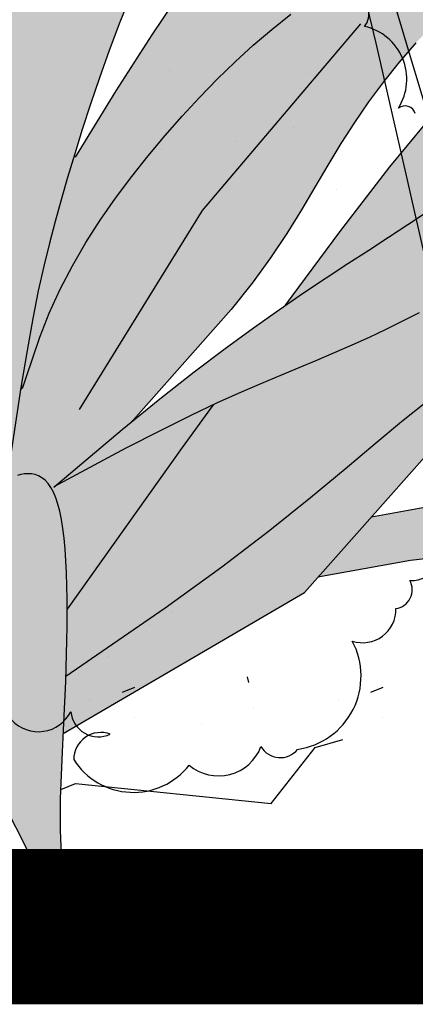
# Model space of a CAD drawing. Extents: x -88 to 110, y -68 to 34.
# Drawn here: x 28 to 28, y -31 to -31 of the extents above; entities that cross this region are included whole.
import ezdxf

# ---------------------------------------------------------------- set-up
doc = ezdxf.new("R2010")
doc.units = 0
doc.header["$MEASUREMENT"] = 0
doc.layers.get('0').update_dxf_attribs({"linetype": 'CONTINUOUS'})
doc.layers.add('HATCH', color=7, linetype='CONTINUOUS')

# ---------------------------------------------------------------- blocks, each defined once
blk = doc.blocks.new('Arbol alzado 023')
at = {"color": 78}
for points in [[(-0.1035298820740778, 0.342126741379392), (-0.08195371411513008, 0.3771638967573274), (-0.06292420926689246, 0.4068914215892683), (-0.04620471401743842, 0.4319895063035624), (-0.0315574443444504, 0.4531387181653805), (-0.01874650040962322, 0.4710200012766741), (-0.0075348518642393, 0.486313169228989), (0.00231490847723137, 0.4996995429611069), (0.01103943412668329, 0.5118589360645593), (0.01885314522472115, 0.5233705467046654), (0.02588190526332212, 0.5344065893001293), (0.03222859068956296, 0.5450382860065979), (0.03799607795048843, 0.5553361053061359), (0.04328837400357344, 0.5653705156807867), (0.04820797845907521, 0.5752127392862043), (0.05285814460084737, 0.5849328677676375), (0.05734250254955953, 0.5946025001175492), (0.06172963660324982, 0.6042171142943111), (0.06595322348469423, 0.6134748640191852), (0.06991227093084262, 0.6219977819793563), (0.07350540984184661, 0.6294094082092165), (0.07663202479147202, 0.6353321522327384)], [(-0.07398210839689412, 0.4289427807560564), (-0.08007442898150074, 0.4135542730927249), (-0.08568628264302802, 0.3986402029636373), (-0.0908519615305039, 0.3842081071048291), (-0.09560575779294211, 0.370265145415555), (-0.0999815867425653, 0.3568181009582538), (-0.1040133636915748, 0.343874887305784), (-0.1077350039522074, 0.3314426643573789), (-0.1111807996734662, 0.3195285920123005), (-0.1143903187196216, 0.3080490125003941), (-0.1174280001838675, 0.2965596352316275), (-0.1203628052010579, 0.2845242214361683), (-0.1232644485796364, 0.2714069091809783), (-0.1262033988016569, 0.2566718365330338), (-0.1292486170019487, 0.2397838952329074), (-0.1324698179889765, 0.220207223347554), (-0.1399515358640784, 0.1710036420565153)], [(-0.1321623191582084, 0.2220752033771198), (-0.1323315188824914, 0.2192673923623438), (-0.1314470829072292, 0.2202317177397184), (-0.1294445721392066, 0.2259912914277926), (-0.1263970929180935, 0.2352987836105846), (-0.1223766210731547, 0.2469061107985091), (-0.1174566397808512, 0.2595659431755628), (-0.1117125164016706, 0.2722344427990784), (-0.1052335612577906, 0.2846851307507983), (-0.09811172252898359, 0.2968957736593829), (-0.09043970206866092, 0.3088437613166839), (-0.0823090712198038, 0.3205072371881634), (-0.07381215499900051, 0.3318635910656731), (-0.06504165525964467, 0.3428902127410787), (-0.05608952018152635, 0.3535652456798282), (-0.04702847926751019, 0.3638702248786068), (-0.03785476414957145, 0.3738013819693968), (-0.02854463410915997, 0.3833587169521913), (-0.01907472526452736, 0.3925437371742042), (-0.009421296897119902, 0.4013556889618251), (0.0004386380380125843, 0.4097957028254591), (0.01052882025942026, 0.4178634019283187)], [(0.07671530572480378, 0.4026542685829391), (0.06788375842345573, 0.3924148589877738), (0.05954549049646829, 0.3819900456858285), (0.05165113632272167, 0.3713572184689475), (0.0441517071179014, 0.3604933902921879), (0.03699783726090189, 0.3493755741105993), (0.03010134693994004, 0.3379781450216264), (0.02321465437584536, 0.3262641730186253), (0.01605211727238398, 0.3141933365637364), (0.008327716496523863, 0.3017264446295123), (-0.0002456975951687923, 0.288823552514895), (-0.009953390462126066, 0.2754450923556355), (-0.02108175807417823, 0.2615507426138741), (-0.0743532926472632, 0.2015816875514993)], [(-0.1014003773036443, 0.2086383335134805), (-0.03631726999572749, 0.313824036497369), (0.04756057283252701, 0.412633660784433)], [(0.007638105148114249, 0.263749962192751), (0.03643446624128543, 0.3026512021426377), (0.06285298711124199, 0.336947119530226), (0.08159421180564053, 0.3596711323893196)], [(-0.1149698937217281, 0.167421808249582), (-0.0788470715160372, 0.1979124276064077), (-0.05887359047774865, 0.2142211707412294), (-0.04078693130914601, 0.2284686165668539), (-0.02436136876557526, 0.2409253339074091), (-0.009371931276000112, 0.251861891587037), (0.00440635273061929, 0.2615499889402706), (0.01719920849892986, 0.270259817954436), (0.02923085392636793, 0.2782623242904769), (0.04069875149739133, 0.2857956688075127), (0.05168467479813543, 0.2929657426470165), (0.06224251149133408, 0.2998441448014582), (0.07242539556613536, 0.3065043584473024), (0.08228759152208198, 0.3130187362506156), (0.09188223334831136, 0.3194592540406553), (0.1012628318707769, 0.3258993949938862), (0.1104832747522124, 0.33241113493958), (0.1195902897561254, 0.3390528835821094), (0.12860083453862, 0.3458231335742603), (0.1375265910405687, 0.3527068114439338), (0.1463773570188351, 0.3596884668822362), (0.155164437577497, 0.3667522727434651), (0.162990961126809, 0.373142671238778)], [(0.0783466322424502, 0.2597475785143253), (0.06966468915166146, 0.2552749025064891), (0.06082937348228512, 0.2509435402995557), (0.05184859880718307, 0.2467308816853837), (0.04273065553600119, 0.2426150701294354), (0.03348383407839961, 0.2385742490971587), (0.02411604800721534, 0.2345861852172213), (0.01463558773211204, 0.2306290219550853), (0.004984797222320481, 0.2266402044015443), (-0.00516040317223343, 0.2223940073119586), (-0.01618890903164782, 0.2176255144142267), (-0.02849074644641547, 0.2120686789258492), (-0.04245518783342916, 0.2054578309011212), (-0.05847150560957814, 0.1975269235575361), (-0.07693010270216405, 0.1880110406230138), (-0.1150426232245927, 0.1676614764559154)], [(-0.1086831253470777, 0.0673207642406517), (-0.05604731445965783, 0.1035939443305018), (-0.02604356825154497, 0.125360038037865), (-0.0006229112343838494, 0.1447577124420683), (0.02090502161385643, 0.161965211350644), (0.03923172582559786, 0.1771604017343371), (0.05504718958606603, 0.1905215274006871), (0.0690429084276758, 0.2022264553204316), (0.0819096242092563, 0.2124530524643085)], [(-0.1101497741820658, 0.03699030052485242), (0.01764538327298482, 0.1117309814049996), (0.1353748528987886, 0.2443496499309425)], [(-0.1077617593651752, 0.1029167685965611), (-0.04698514303522927, 0.1883769491581511), (-0.03058708957824052, 0.2110760907882927)], [(-0.1412391872179271, -0.0008260262708823518), (-0.129285547008589, -0.02424643354084211), (-0.1203006271286604, -0.04156622981653513), (-0.1140733989687881, -0.05277900887233145), (-0.1101622097965453, -0.0587270009616141), (-0.1081265373899107, -0.06025205950097856), (-0.107524729016454, -0.05819603790701322), (-0.1079158856173628, -0.05340041275950469), (-0.1088587312970013, -0.04670741431185021), (-0.1099127438333447, -0.03895889598063818), (-0.1107161598960964, -0.03086519513841424), (-0.1112305421313806, -0.02261284600237801), (-0.1114958352402837, -0.0142576204192828), (-0.111553491271053, -0.005854913399080175), (-0.111443831761548, 0.002540256885072978), (-0.1112083087600411, 0.010872495423218), (-0.1108872438043882, 0.01908565353180691), (-0.1105217121060491, 0.02712508987448459), (-0.1101471363244499, 0.03495010607658955), (-0.1097774594212844, 0.04258255867265959), (-0.1094205949694, 0.05005787032212439), (-0.1090855870520535, 0.05741297103161358), (-0.1087803492420996, 0.06468441397096925), (-0.1085135487859894, 0.07190799863642283), (-0.1082934760933796, 0.07912027819780221), (-0.1081287984107249, 0.08635818266174411), (-0.1080270524740783, 0.09363942335796693), (-0.1079957750194751, 0.1009119968077279), (-0.1080413722725666, 0.1081050576921889), (-0.1081706272957916, 0.1151481375292782), (-0.1083903231515961, 0.1219707678369666), (-0.1087072429024296, 0.1285024801331893), (-0.1091274159371203, 0.1346724290990942), (-0.1096583789917176, 0.1404101462526306), (-0.110305407781464, 0.1456594829102436), (-0.111070009653556, 0.1504193085615135), (-0.1119518077712058, 0.1547024356577431), (-0.112951555808003, 0.1585224303238029), (-0.1140696306007634, 0.1618917281741723), (-0.1153052784758728, 0.1648235184969415), (-0.1166596299437437, 0.1673313674170025), (-0.1181326850043796, 0.1694273337120258), (-0.1197210521265504, 0.1711276213645085), (-0.1214077736541483, 0.1724559710930116), (-0.1231725003998498, 0.1734387614737081), (-0.124994883176317, 0.1741023710827569), (-0.1268538191226227, 0.1744735553331331), (-0.1287297127250291, 0.1745783159642009), (-0.1306018379594178, 0.1744434083889423), (-0.1324494688016493, 0.1740948343467075), (-0.134254517085207, 0.1735593492504783)], [(0.05324553283372424, 0.1518335770809749), (0.09009263537365086, 0.1583675503980082)], [(0.09400043301467065, 0.1309918640499284), (0.07375939784667551, 0.1286196763787366), (0.02482713905336809, 0.1198212907160006)]]:
    blk.add_lwpolyline(points, dxfattribs=at)
at = {"color": 32}
blk.add_lwpolyline([(-0.1113055326550665, 0.00743536694841751), (-0.1035965821881071, 0.01057818588053649), (3.552713678800501e-15, 1.06581410364015e-14), (0.02325648326091567, 0.02961861899605012), (0.0380559950020718, 0.03384974261354401)], dxfattribs=at)

msp = doc.modelspace()

# ---------------------------------------------------------------- hatches: boundary and pattern name
at = {"layer": 'HATCH', "linetype": 'Continuous'}
h = msp.add_hatch(color=94, dxfattribs=at)
h.paths.add_polyline_path([(28.08615146772148, -31.26436416074075), (28.0859460900849, -31.26149827168587), (28.08573440900476, -31.25863169498366), (28.08552868754371, -31.25574758324542), (28.08534141797939, -31.25282897448478), (28.0851833734698, -31.2498542077762), (28.08505776304013, -31.24678145117918), (28.08496642041904, -31.24356371539142), (28.0849108355121, -31.24015424032536), (28.0848927274394, -31.2365062658941), (28.08491358610512, -31.23257291740237), (28.08497524523976, -31.22830732015581), (28.08507919474663, -31.22366282867478), (28.085220162656, -31.21864505875505), (28.08536502723904, -31.21347027579822), (28.0854735610685, -31.20840700647972), (28.0855056513244, -31.20372412130013), (28.08542118518675, -31.19969026154326), (28.08518004983647, -31.19657418310107), (28.08474213245312, -31.19464452725737), (28.08406732021761, -31.19417016451275), (28.08313051396611, -31.19533125873085), (28.08196712758694, -31.19795360566645), (28.08062781784086, -31.20177486747884), (28.07916301227372, -31.20653247711102), (28.07762336764584, -31.21196386750621), (28.07605931150168, -31.21780647160717), (28.07452150060247, -31.22379772235713), (28.07306024788498, -31.22967516730723), (28.07171727068111, -31.23523400186054), (28.07049772635422, -31.24050104430371), (28.06939783283836, -31.24556064616372), (28.06841369345896, -31.25049761740429), (28.06754164075913, -31.25539619494561), (28.06677777806429, -31.26034107414166), (28.06611820869988, -31.26541672113007), (28.06555937981715, -31.27070771665644), (28.06510759485967, -31.27629428635959), (28.06481110381831, -31.28223969388677), (28.06472835680164, -31.28860273317145), (28.06491757470233, -31.29544254197021), (28.06543743684527, -31.302818028824), (28.06634627873221, -31.31078798766584), (28.06770255046989, -31.31941167086024), (28.07084732138104, -31.33517815153795), (28.07221111679586, -31.33405468377891), (28.07472286695723, -31.33233544832655), (28.07686271397618, -31.33121630065711), (28.07867627185827, -31.33060314755603), (28.08020926921948, -31.33040212502505), (28.08150743467262, -31.33051936906686), (28.08261649683367, -31.33086090107458), (28.08358206970773, -31.33133285705021), (28.08444346385816, -31.33185352145001), (28.08521431764551, -31.33239126245002), (28.08590173676679, -31.33292625285657), (28.08651317074667, -31.3334391239086), (28.08705572528537, -31.33391027762759), (28.08753662068987, -31.33432011603731), (28.08796307726674, -31.33464915576673), (28.08834242993338, -31.33487779883894), (28.0886821282122, -31.33499217767912), (28.0889915699638, -31.33500065867538), (28.08928049687414, -31.33491756783446), (28.08955876523463, -31.33475688733956), (28.08983588751447, -31.33453271398134), (28.09012183461503, -31.3342592591593), (28.09068274560808, -31.33369074545653), (28.09132872106123, -31.33309861803509), (28.09221757986118, -31.33242951658458), (28.09450731188848, -31.31737107441854), (28.09548698155344, -31.3114171858951), (28.09641312925645, -31.30628102585246), (28.09730695748679, -31.30179962163579), (28.09818943952062, -31.29781022980496), (28.09908200706307, -31.29414987770355), (28.10000586260479, -31.29065559267514), (28.1009819794201, -31.28716428745697), (28.10202995548592, -31.2835408391506), (28.10316182464997, -31.27975980476544), (28.10438801624444, -31.27582336185669), (28.10571884499335, -31.27173368797589), (28.10716462562389, -31.26749318989364), (28.1087356728592, -31.26310393055468), (28.11044241603371, -31.25856808751082), (28.11229528447915, -31.25388795292492), (28.114298174871, -31.24907189318419), (28.11643022854172, -31.24415211315222), (28.11866439799108, -31.23916735035227), (28.12097352110844, -31.23415599848358), (28.12333043578586, -31.22915656585287), (28.1257079799136, -31.22420756076594), (28.1280788767733, -31.21934749153224), (28.13041630808105, -31.21461486645644), (28.13268417229914, -31.2100595400429), (28.13481198547173, -31.20577686619635), (28.13672066804087, -31.20187377423139), (28.13833091123182, -31.19845673503364), (28.13956363548526, -31.19563267791882), (28.14033953202646, -31.19350830298749), (28.14057940668793, -31.1921904249486), (28.14020417991172, -31.1917857439018), (28.13916159042377, -31.19236566066656), (28.13750779617179, -31.1938607227607), (28.13532611721233, -31.19616606381278), (28.13269952977838, -31.19917681745114), (28.12971135392739, -31.20278823191251), (28.1264447951073, -31.20689544082524), (28.12298305876742, -31.21139357781835), (28.11940923574842, -31.21617789112765), (28.11577787948521, -31.22118087660846), (28.11202836231654, -31.22648424980452), (28.10807140456585, -31.23220731770216), (28.10381761194797, -31.2384693872902), (28.09917781939724, -31.24538953633618), (28.09406263262939, -31.25308695722033), (28.08838277196877, -31.26168095692714), (28.08619288823705, -31.26500354704599)])
h.paths.add_polyline_path([(28.10237973927427, -31.23298585022867), (28.10237836397731, -31.22884987469406), (28.10234237704775, -31.22447883803643), (28.10227418525459, -31.21988305497866), (28.10217642458268, -31.21507272564049), (28.10205161640918, -31.21005827935341), (28.10190228211171, -31.20484991623693), (28.1017305992434, -31.19948935362158), (28.10153691162826, -31.19414426309203), (28.10132133387445, -31.1890136042361), (28.10108375137382, -31.18429656585608), (28.10082416412637, -31.18019210753659), (28.10054268674024, -31.17689941807993), (28.10023931921545, -31.17461757167934), (28.09991394694292, -31.17354552792103), (28.09956599688461, -31.17381680519015), (28.0991921454049, -31.17530246942369), (28.09878861043875, -31.17780768692587), (28.09835149531203, -31.18113796782513), (28.09787678874294, -31.18509859303521), (28.09736070866551, -31.1894949580721), (28.09679924379792, -31.19413222924658), (28.09618849746606, -31.19881603129028), (28.0955182695527, -31.20341846161381), (28.09475222930472, -31.20808002969529), (28.09384751330866, -31.21300783229112), (28.09276171658324, -31.21840919537517), (28.09145197571637, -31.22449155953013), (28.08987565650999, -31.23146213612012), (28.08799012476787, -31.2395281365138), (28.08524534214324, -31.25102060290892), (28.08534141797939, -31.25282897448501), (28.08552868754371, -31.25574758324542), (28.08573440900476, -31.25863169498388), (28.08594609008399, -31.26149827168587), (28.08615146772148, -31.2643641607412), (28.08619288823705, -31.26500354704599), (28.08838277197013, -31.26168095692464), (28.09406263262984, -31.25308695722033), (28.09917781939861, -31.24538953633391), (28.10226233369461, -31.24078905076721), (28.10234386695241, -31.2368765645237)])
h.paths.add_polyline_path([(28.12328275883441, -31.27065820597586), (28.12049274031254, -31.27367858669113), (28.11773698959927, -31.2768126585981), (28.11501436061393, -31.28005927561635), (28.11234697271242, -31.28341282195101), (28.1097627902593, -31.28686665033519), (28.10729000683772, -31.29041388428499), (28.10495670141994, -31.29404764731743), (28.10279072376419, -31.29776129216493), (28.1008202674527, -31.30154794234426), (28.09907329685051, -31.30540083598039), (28.09757697406779, -31.30925109363097), (28.09635422071527, -31.31278125098056), (28.09542738536378, -31.31561195536251), (28.09481835815289, -31.31736362489477), (28.09444685216498, -31.31776868830497), (28.09221712189422, -31.33243252840675), (28.09318281116087, -31.33186924732554), (28.09424783716143, -31.33144543852945), (28.09537327684505, -31.33123311307435), (28.09651691995462, -31.33129698064858), (28.09762727417068, -31.33170130938601), (28.09838461704042, -31.33229774227602), (28.09886768999762, -31.33281485382594), (28.09931569288959, -31.33345230383492), (28.09972759424384, -31.33421502044934), (28.10010339406084, -31.33510667112746), (28.10044343616322, -31.33613138175833), (28.10074749133649, -31.33729316362514), (28.10101567418836, -31.33859579879272), (28.10124821393468, -31.34004341315148), (28.10144499596684, -31.34163990337579), (28.10160647871838, -31.34338492564024), (28.1017342667012, -31.34526140334601), (28.1018306520766, -31.34724790478521), (28.10189746857326, -31.34932288364411), (28.10193677913661, -31.35146490821598), (28.10194744462773, -31.35314741144402), (28.12050592023955, -31.32705167310787), (28.12549314559168, -31.32014806501088), (28.12188362368327, -31.32185683374127), (28.11701255207593, -31.32426887489323), (28.11139870565488, -31.32716295753057), (28.10010269401594, -31.33319428032218), (28.11081569447263, -31.32415163085188), (28.11218239511685, -31.32303569268851), (28.12838396341952, -31.30479719534805), (28.13176845392921, -31.30057148170494), (28.1347208720674, -31.29650266649055), (28.1373283199557, -31.29257848664378), (28.1396775558935, -31.28878690831807), (28.14185591121826, -31.28511578305979), (28.14395037344751, -31.28155319162961), (28.14604781548518, -31.27808687096803), (28.14822353482599, -31.27470558948352), (28.15050434975386, -31.27140155382899), (28.15290527392493, -31.26816777291328), (28.15544120638627, -31.2649972556439), (28.15812716079311, -31.26188312553899), (28.16097815080069, -31.25881816228975), (28.16400896084927, -31.25579571862972), (28.16723471920089, -31.25280845964307), (28.17064281897022, -31.2498607404354), (28.17411108796954, -31.24700092560733), (28.17748961886103, -31.24428849673922), (28.18062884812956, -31.24178282080511), (28.1833788684405, -31.2395436086012), (28.18559000167055, -31.23763022710154), (28.18711245509006, -31.23610215788717), (28.187796550578, -31.23501888253936), (28.18753868245152, -31.23442131613383), (28.18641942017369, -31.23427519086221), (28.18456586407932, -31.23452790162623), (28.18210465607102, -31.23512661411218), (28.17916278187452, -31.23601849400615), (28.17586699799971, -31.23715082160238), (28.17234417556595, -31.23847064797855), (28.16872118569084, -31.23992548264454), (28.16510495769147, -31.24147177454024), (28.16152265367667, -31.2431039078694), (28.15798149395344, -31.24482589391477), (28.15448846961384, -31.2466414001346), (28.15105103018207, -31.24855443781002), (28.14767628135699, -31.25056878900745), (28.1443714434465, -31.25268823579194), (28.14114362214944, -31.25491678944622), (28.13799774561242, -31.25725754438776), (28.13492900029745, -31.25971118826437), (28.13193028050476, -31.26227806490096), (28.12899436592737, -31.26495805968893), (28.12611426547322, -31.26775151645274)])
h.paths.add_polyline_path([(28.15862329906825, -31.30534559489724), (28.16121458722067, -31.30393580119671), (28.1637538433158, -31.30246973494099), (28.1662364830306, -31.30094120729422), (28.16865792204429, -31.29934380020604), (28.17101300299258, -31.2976713248408), (28.17329702694609, -31.29591747775562), (28.17550506575775, -31.29407595550715), (28.17763230589092, -31.29214068386904), (28.17967381919719, -31.2901051301812), (28.18162845959726, -31.28796791914755), (28.18350963623264, -31.28574624197694), (28.18533431109675, -31.28346198880735), (28.1871194461812, -31.28113716438583), (28.1880689962088, -31.27987461241214), (28.18797109864794, -31.27870392074278), (28.18776262659297, -31.27728862585577), (28.1874681984966, -31.27595401504045), (28.18708655366957, -31.27471590420846), (28.18661620220631, -31.27359033848774), (28.18605599802753, -31.27259301918225), (28.1854044512272, -31.27173999141923), (28.18466007190158, -31.27104477894972), (28.18436633289933, -31.27085853967782), (28.18198603673294, -31.27280206427685), (28.17931360607575, -31.27495039229138), (28.17662180665842, -31.27707373575044), (28.17390720023808, -31.27916728111376), (28.17116680700359, -31.28122632945355), (28.16847732591781, -31.2831877687774), (28.16847650569001, -31.28319019959481), (28.16559284418666, -31.28522672365802), (28.16273990584226, -31.28718537533923), (28.15982187012217, -31.28914414162882), (28.1568224626801, -31.2911253710974), (28.15372552378561, -31.29315095388274), (28.15051454987064, -31.29524289473643), (28.14717338120657, -31.29742354222294), (28.14368562883759, -31.29971467187574), (28.1400264228166, -31.30214848855912), (28.13613570852179, -31.30479742456414), (28.13194529416045, -31.30774388308254), (28.12738652950587, -31.31107003809206), (28.12239099354814, -31.31485852200075), (28.11689026527959, -31.31919162339222), (28.11081569447263, -31.32415163085165), (28.10010269401594, -31.33319428032218), (28.11139870565533, -31.32716295753011), (28.11701255207593, -31.32426887489323), (28.12188362368327, -31.32185683374104), (28.1261306544245, -31.3198462646098), (28.12987203442229, -31.31815625421195), (28.13322615379751, -31.31670600386787), (28.13631163188778, -31.31541460028979), (28.13924674420808, -31.31420147401463), (28.14213005368968, -31.31299797481524), (28.14497909535952, -31.31178507775548), (28.14779134784452, -31.310556135568), (28.15056440437523, -31.30930438637728), (28.15329574357177, -31.30802318291621), (28.15598284405972, -31.30670587791719)])
h.paths.add_polyline_path([(28.16630249727108, -31.26835710542213), (28.16355007019159, -31.27073040905152), (28.1596109912973, -31.27495566426223), (28.15391118883439, -31.28186675927208), (28.14587647644133, -31.29229723847397), (28.13711873162877, -31.30412814763844), (28.1400264228166, -31.30214848855912), (28.14368562883804, -31.29971467187597), (28.14717338120748, -31.29742354222294), (28.15051454987064, -31.29524289473643), (28.15372552378561, -31.29315095388274), (28.15682246267873, -31.29112537109808), (28.1598218701199, -31.28914414163018), (28.1627399058418, -31.28718537533968), (28.16559284418621, -31.28522672365802), (28.16839707410757, -31.28324629644562), (28.16847732591781, -31.2831877687774), (28.16974887613172, -31.27941941883814), (28.17163303257688, -31.27547965229559), (28.17341495863569, -31.27303861530499), (28.17509167449928, -31.27165770283472), (28.17666020035743, -31.27089808063779), (28.17811824404974, -31.27039369058202), (28.17946729547997, -31.27006912056681), (28.18070976141802, -31.26992161999824), (28.18184793402473, -31.26994820906743), (28.18288422006957, -31.27014613718047), (28.18382079710567, -31.27051265374457), (28.18466007190158, -31.27104477894972), (28.1854044512272, -31.27173999141923), (28.18605599802753, -31.27259301918225), (28.18661620220631, -31.27359033848774), (28.18708655366957, -31.27471590420846), (28.1874681984966, -31.27595401504045), (28.18776262659297, -31.27728862585577), (28.18797109864794, -31.27870392074255), (28.18809487534894, -31.28018408378961), (28.18813544660064, -31.28171306986855), (28.18809842819859, -31.28326887423231), (28.18800811704999, -31.28480416375437), (28.18789270673754, -31.28626518725532), (28.18778084927429, -31.28759853738251), (28.18770108206694, -31.28875046295611), (28.18768171330542, -31.28966755662254), (28.1877513950037, -31.29029606720309), (28.18793843535126, -31.29058247273583), (28.18826231771867, -31.2904906716828), (28.18870527785633, -31.2900551610689), (28.18924026826311, -31.28932797295165), (28.18984035604556, -31.28836091017292), (28.19047883752704, -31.2872061193977), (28.19112855059824, -31.28591551807603), (28.19176267697343, -31.28454102365726), (28.19235428376008, -31.28313478280661), (28.19288010552212, -31.2817398881536), (28.19333166126374, -31.28036436226211), (28.19370413744694, -31.27900763209181), (28.19399294974868, -31.27766878077859), (28.19419317002324, -31.2763473498896), (28.19429998473173, -31.27504230795279), (28.19430880955154, -31.27375319653579), (28.19421471633744, -31.27247921338239), (28.19401529831997, -31.27122242143691), (28.19371720276534, -31.26999565680257), (28.1933293691029, -31.26881484999871), (28.19286096597692, -31.26769547311319), (28.19232070359952, -31.26665345666556), (28.19171775061544, -31.26570450195954), (28.19106093184449, -31.26486419569091), (28.19035941593232, -31.26414835377131), (28.1896185894568, -31.26356832239862), (28.18883065906969, -31.26311837116959), (28.18798439318219, -31.26278829996745), (28.18706856020457, -31.26256802328312), (28.18607181393894, -31.2624474556082), (28.18498280818788, -31.26241628221687), (28.1837905405789, -31.26246453220842), (28.18248343569734, -31.26258200546608), (28.18105415862759, -31.2627628569789), (28.17950981506895, -31.26301854755247), (28.17786140739575, -31.26336477849049), (28.17612005258819, -31.26381713648852), (28.17429640919703, -31.26439143745865), (28.17240170881063, -31.26510315348805), (28.17044672458654, -31.26596821509674), (28.16844257350634, -31.26700220898073)])
h.paths.add_polyline_path([(28.14779134784543, -31.31055613556777), (28.14497909535952, -31.31178507775525), (28.14213005368968, -31.31299797481456), (28.13924674420717, -31.31420147401486), (28.13631163188823, -31.31541460028911), (28.13322615379705, -31.31670600386764), (28.12987203442229, -31.31815625421195), (28.1261306544245, -31.31984626460957), (28.12549314559168, -31.32014806501042), (28.12050592023864, -31.32705167310809), (28.10194744462773, -31.35314741144402), (28.10195064671119, -31.35365254679454), (28.10194113424289, -31.35586436767239), (28.10191019006764, -31.35807882453555), (28.10186010634719, -31.3602801014726), (28.10179317524238, -31.36247358506211), (28.10174164803423, -31.36386867694313), (28.11774982570135, -31.35283688125782), (28.12687491914288, -31.34621711992708), (28.13460614940344, -31.34031767022993), (28.14115347844221, -31.33508432255616), (28.14672721204327, -31.33046298190283), (28.15153719755629, -31.3263994386602), (28.15579374076718, -31.32283959782348), (28.15970691824053, -31.31972936439224), (28.16130977870328, -31.31856900058228), (28.16351362482986, -31.30461875060445), (28.16395860151236, -31.30235151563915), (28.16121458722067, -31.30393580119694), (28.15862329906825, -31.30534559489724), (28.15598284405972, -31.30670587791696), (28.15329574357177, -31.30802318291621), (28.15056440437523, -31.30930438637706)])
h.paths.add_polyline_path([(28.17596729819046, -31.31002870335164), (28.17382261949182, -31.31098488430639), (28.17051457255569, -31.31267455088022), (28.16705524298526, -31.31467675362314), (28.16345070500687, -31.31701911307727), (28.15970691824053, -31.31972936439247), (28.15579374076718, -31.32283959782348), (28.15153719755675, -31.32639943866042), (28.14672721204282, -31.33046298190329), (28.14115347844175, -31.33508432255662), (28.13460614940298, -31.34031767023038), (28.12687491914288, -31.34621711992708), (28.11774982570181, -31.35283688125759), (28.10174164803423, -31.36386867694313), (28.10171203273852, -31.36467050689266), (28.10161920021277, -31.36688198394854), (28.10151731365043, -31.36911890398751), (28.10140877982143, -31.37139238400136), (28.1013273021042, -31.3730745956986), (28.14016211875536, -31.3503621494985)])
h.paths.add_polyline_path([(28.16846927718301, -31.34432494091806), (28.17263757219028, -31.34462418255288), (28.17604326519061, -31.3453385345676), (28.17884027480362, -31.34640438949118), (28.18118263425843, -31.34775836906801), (28.18322449138871, -31.34933675121892), (28.18510016683761, -31.35107844985027), (28.18686627698501, -31.35293131829594), (28.18855949640805, -31.35484561665971), (28.19021684351058, -31.35677160504583), (28.19187522208425, -31.35865954355695), (28.19357142131751, -31.36045957768892), (28.19534234500337, -31.36212196754509), (28.19722501154432, -31.36359708783738), (28.19924772912894, -31.364848263988), (28.20140591343691, -31.36589177034029), (28.20368661375709, -31.36675729038138), (28.20607687937876, -31.36747439298956), (28.20856353037537, -31.36807253243496), (28.21113350142899, -31.36858127759701), (28.2137740710475, -31.3690303119617), (28.216471944693, -31.36944897519147), (28.21921359860947, -31.36986523165155), (28.22198241464524, -31.3703001692249), (28.22476143079278, -31.37077292745716), (28.22753345585055, -31.3713028751094), (28.23028129860789, -31.37190949555151), (28.23298788246551, -31.37261181372032), (28.23563590160551, -31.37342931298571), (28.23820839403673, -31.37438124750106), (28.24068358422822, -31.37547266002111), (28.24302147396814, -31.37665117466367), (28.2451771368985, -31.37784997493231), (28.24710599048534, -31.37900235893807), (28.24876345219603, -31.38004173940062), (28.25010471027893, -31.38090141443144), (28.25108518220007, -31.38151456753184), (28.25166017081823, -31.38181461142307), (28.25179815891782, -31.38175386915345), (28.25152172428601, -31.38136099273647), (28.25086639542018, -31.38068400294782), (28.24986781542587, -31.37977046213127), (28.24856162740865, -31.3786683910625), (28.24698358908221, -31.37742546669205), (28.24516922894257, -31.37608959518793), (28.24315430470573, -31.3747084535018), (28.24097377182692, -31.37332330053363), (28.23865926213033, -31.37194823307431), (28.23624194900707, -31.37059058603945), (28.233752891241, -31.36925792356164), (28.23122303300646, -31.36795758055468), (28.22868354769547, -31.36669712115162), (28.22616537948328, -31.36548388026808), (28.22369970176099, -31.36432530742736), (28.22131253055635, -31.36322518469451), (28.21901016931155, -31.36217296813056), (28.21679410793762, -31.36115433172581), (28.21466549250839, -31.36015483486739), (28.2126258129308, -31.35916026615514), (28.21067644450089, -31.35815629958137), (28.20881864790884, -31.35712860914118), (28.2070537984507, -31.35606309804206), (28.20538063543675, -31.35494956616703), (28.20378701041385, -31.35379500460835), (28.20225779511905, -31.35261098877908), (28.20077831971979, -31.35140863565966), (28.19933368517125, -31.35019940605839), (28.1979088778164, -31.34899464617133), (28.19648911321404, -31.34780570219431), (28.19505949232028, -31.34664380572048), (28.19360660599135, -31.34551812539184), (28.19212392156736, -31.34442911964101), (28.19060605246908, -31.34337472552347), (28.18904784133632, -31.34235310930985), (28.18744401619664, -31.34136243727102), (28.18578964890388, -31.34040064646315), (28.18407935288108, -31.33946590315572), (28.18230797076261, -31.33855637362121), (28.18045418545283, -31.33768008042302), (28.1784314678673, -31.33688538816063), (28.17613735840472, -31.33623074694351), (28.17346939746243, -31.33577437766321), (28.17032478161467, -31.33557461582104), (28.16660105125787, -31.33568991152578), (28.16219563218304, -31.33617848566946), (28.15098929151075, -31.33816566853825), (28.14234640896687, -31.3479016129781), (28.15722817519939, -31.34522576024023), (28.16338411772607, -31.344504302526)])
h.paths.add_polyline_path([(28.08279150333532, -31.36916910231771), (28.08751713732021, -31.37664819485435), (28.09184026781053, -31.38459431522023), (28.09547574996371, -31.39171720591816), (28.09820834984997, -31.39698470679236), (28.10010224797973, -31.4003948695069), (28.10129176499571, -31.40220384306708), (28.10191087771567, -31.40266766187114), (28.10209390678186, -31.402042360316), (28.10197494361931, -31.40058385819174), (28.10168819426256, -31.39854830450526), (28.10136763552894, -31.39619173365094), (28.10112329115303, -31.39373018181818), (28.10096685115626, -31.39122037999386), (28.10088616708457, -31.38867929017005), (28.10086863205218, -31.38612375973134), (28.10090198299643, -31.38357052145324), (28.100973613032, -31.38103642272035), (28.10107125909529, -31.37853854013446), (28.10118242891052, -31.37609349186045), (28.1012963493183, -31.37371365557323), (28.10140877982143, -31.37139238400136), (28.10151731365043, -31.3691189039891), (28.10161920021277, -31.36688198394626), (28.10171203273852, -31.36467050689289), (28.10179317524238, -31.36247358506098), (28.10186010634719, -31.3602801014726), (28.10191019006764, -31.35807882453555), (28.10194113424289, -31.35586436767216), (28.10195064671119, -31.35365254679432), (28.10193677913661, -31.35146490821621), (28.10189746857326, -31.34932288364457), (28.1018306520766, -31.34724790478544), (28.1017342667012, -31.34526140334601), (28.10160647871838, -31.34338492564024), (28.10144499596684, -31.34163990337556), (28.10124821393468, -31.34004341315148), (28.10101567418836, -31.33859579879226), (28.10074749133649, -31.33729316362514), (28.10044343616322, -31.33613138175856), (28.10010339406084, -31.33510667112746), (28.09972759424384, -31.33421502044934), (28.09931569288959, -31.33345230383492), (28.09886768999762, -31.33281485382594), (28.09838461704042, -31.33229774227602), (28.09787163138047, -31.3318937488777), (28.09733492185272, -31.33159485106689), (28.09678067729304, -31.33139302627973), (28.09621531575134, -31.33128013734444), (28.09564479684717, -31.33124827630463), (28.09507542402365, -31.33128930598873), (28.09451350072344, -31.3313953184408), (28.09396452813392, -31.33155817648885), (28.09343228832016, -31.33176997217692), (28.09291976109283, -31.33202268294094), (28.09242992626035, -31.33230840082519), (28.09196587824066, -31.33261898865766), (28.09153059684262, -31.33294665309058), (28.09112729109277, -31.33328325695192), (28.09075882619184, -31.33362100689391), (28.09042623361232, -31.33395073427159), (28.08991587954891, -31.33446800578481), (28.08940406093801, -31.33488203275051), (28.08883825974975, -31.3350447482846), (28.08819513448519, -31.334828203408), (28.08753662068987, -31.33432011603708), (28.08705572528491, -31.33391027762736), (28.08651317074712, -31.33343912390882), (28.08590173676679, -31.33292625285635), (28.0852143176446, -31.3323912624498), (28.08444346385816, -31.33185352144978), (28.08358206970773, -31.33133285705021), (28.08261649683367, -31.33086090107458), (28.08150743467307, -31.33051936906686), (28.08020926921948, -31.33040212502505), (28.07867627185827, -31.33060314755603), (28.07686271397618, -31.33121630065711), (28.07472286695723, -31.33233544832655), (28.07221111679586, -31.33405468377891), (28.06928193047337, -31.33646768968715, 0.1000640530492727), (28.06620327177119, -31.36839206573058), (28.06905057042808, -31.36243496214679), (28.07327307504532, -31.36077234307454), (28.0779485107016, -31.36344706589188)])
h.paths.add_polyline_path([(28.01841352213863, -31.34917400777903), (28.01691994994938, -31.34877918302522), (28.01543932847038, -31.3485001124081), (28.01397016779696, -31.34832338678525), (28.01251120724031, -31.34823628466251), (28.01106095689623, -31.34822551150541), (28.00961976058873, -31.34828098180464), (28.00819483862482, -31.34840441468118), (28.00679478660935, -31.34860050906531), (28.00542842936214, -31.34887373467149), (28.00410470631253, -31.34922879042978), (28.00283221306357, -31.34967014605463), (28.00162000365184, -31.35020272969241), (28.0004766736822, -31.35083089644872), (27.99940944346257, -31.35156198123963), (27.99841865681604, -31.35241397753015), (27.99750305305427, -31.35340762937808), (27.99666148609752, -31.3545633370174), (27.99589258064746, -31.35590207372292), (27.99519519062527, -31.35744412512003), (27.99456805534167, -31.35921046448352), (27.99400968489111, -31.36122149204716), (27.99352890409521, -31.36352923986824), (27.99317304608051, -31.366310892002), (27.99299930026676, -31.36977492050318), (27.99306508529138, -31.37412968281746), (27.99342759057366, -31.37958388021588), (27.99414400553336, -31.38634575553619), (27.99527174880744, -31.39462401004921), (27.99686789520659, -31.40462688659313), (28.00179604162689, -31.39274489635881), (28.00583643404273, -31.38353235697077), (28.00913806292805, -31.37663501492779), (28.01184991875537, -31.37169804368745), (28.01412110660679, -31.36836718974786), (28.0161005023467, -31.36628774117475), (28.01793721105672, -31.36510521525015), (28.01978010860169, -31.36446512925585), (28.02175640992412, -31.36408222373979), (28.02390565480367, -31.36394881996211), (28.02624549288042, -31.36412646244953), (28.02879345918767, -31.36467669572762), (28.03156731797365, -31.3656610643231), (28.03458460427122, -31.36714134197786), (28.0378629677209, -31.36917895861047), (28.03882922777278, -31.36990053058134), (28.03934209929569, -31.36975887537523), (28.04027970780383, -31.36955682137199), (28.0413724169441, -31.36938927178648), (28.03790904015953, -31.36537981615283), (28.03489851573771, -31.36198993906414), (28.03228636891912, -31.35916393361271), (28.03000933605675, -31.35683590016556), (28.02800415350406, -31.35493970987427), (28.02620732839772, -31.35340946310675), (28.02455582630658, -31.35217903101461), (28.02298603976008, -31.35118239935736), (28.0214452490511, -31.35036249332274), (28.01992153494324, -31.34969742277207)])
h = msp.add_hatch(color=94, dxfattribs=at)
h.paths.add_polyline_path([(28.14307923761156, -31.24754989819662), (28.14467607165965, -31.24260456056818), (28.14644458857605, -31.23746358698777), (28.14831120998836, -31.23220376485455), (28.15020212830881, -31.22690153773801), (28.15204365055773, -31.22163346382235), (28.15376196914552, -31.21647587207389), (28.1552942788578, -31.21150784205015), (28.15662121093349, -31.20681750734725), (28.15773439898406, -31.20249540832874), (28.15862524740554, -31.19863208535953), (28.15928538980937, -31.19531819341245), (28.15970623059205, -31.19264415824336), (28.15987940336548, -31.19070063482486), (28.15979631252434, -31.1895780489137), (28.15945523894946, -31.18933290228137), (28.15888013572224, -31.1898845108562), (28.1581018324125, -31.19111838119006), (28.15715092936965, -31.19291967601038), (28.15605814155263, -31.19517378726159), (28.1548540693136, -31.19776587767019), (28.15356954221919, -31.20058145378875), (28.15223527522788, -31.20350556373632), (28.15087143935783, -31.206446406461), (28.14945717594331, -31.20940260666448), (28.14796096776875, -31.21239593987816), (28.14635141222628, -31.21544772320085), (28.14459733592524, -31.21857961755467), (28.14266710704145, -31.2218130546466), (28.14052943757518, -31.22516946618266), (28.13815303952855, -31.22867051308589), (28.13549963380977, -31.23236857123761), (28.13250400843684, -31.23643979321759), (28.12909418954381, -31.24109093196916), (28.12519797406252, -31.24652919884779), (28.12074327352342, -31.25296134678974), (28.11565834328279, -31.26059447255393), (28.10987086565659, -31.26963555828974), (28.10330886678661, -31.28029147153843), (28.10300266787839, -31.28029147153843), (28.10202995548592, -31.28354083915037), (28.10098197941964, -31.28716428745765), (28.10000586260479, -31.2906555926756), (28.09908200706307, -31.29414987770333), (28.09818943952062, -31.29781022980496), (28.09730695748679, -31.30179962163579), (28.09641312925645, -31.30628102585246), (28.09548698155344, -31.3114171858951), (28.09460085598288, -31.31680256532599), (28.0945493730453, -31.31765690691072), (28.09481835815289, -31.31736362489477), (28.09542738536378, -31.31561195536296), (28.09635422071527, -31.31278125098033), (28.09757697406779, -31.30925109363097), (28.09907329685051, -31.30540083598039), (28.1008202674527, -31.30154794234426), (28.10279072376373, -31.29776129216493), (28.10495670141994, -31.29404764731743), (28.10729000683772, -31.29041388428499), (28.1097627902593, -31.28686665033519), (28.11234697271242, -31.28341282195101), (28.11501436061393, -31.28005927561635), (28.11773698959927, -31.2768126585981), (28.12049274031254, -31.27367858669113), (28.12328275883486, -31.27065820597586), (28.12611426547322, -31.26775151645251), (28.12899436592737, -31.2649580596887), (28.13193028050476, -31.26227806490119), (28.13492900029745, -31.2597111882646), (28.13799774561242, -31.25725754438776), (28.14107255438124, -31.25496966889882), (28.14172800862819, -31.25222338551561)])
h.paths.add_polyline_path([(28.05172572899231, -31.29086257482522), (28.05101229384239, -31.28609178526649), (28.05029656653072, -31.28127973680711), (28.04953786119789, -31.27642963847411), (28.04869526276819, -31.27154424085933), (28.04772808538131, -31.26662675298821), (28.04660733319928, -31.26169253234179), (28.04535168733467, -31.25680553021375), (28.04399174813874, -31.25204241939463), (28.04255811596271, -31.24747952885031), (28.04108127654966, -31.24319330215321), (28.03959171564223, -31.23926029748595), (28.03812026280751, -31.23575684381394), (28.03669728918088, -31.23275938470983), (28.03534422646838, -31.23032568263461), (28.03404537336677, -31.22843785873165), (28.03277608914344, -31.22705969685507), (28.03151161845857, -31.22615440781846), (28.03022720597185, -31.2256857754764), (28.0288978671267, -31.22561712525061), (28.02749907580004, -31.22591212638731), (28.02600596204296, -31.22653410430889), (28.0244025953359, -31.22746059583569), (28.02270811522361, -31.22872449348046), (28.02095082989693, -31.2303724427215), (28.01915881832859, -31.23245120364636), (28.01736015949312, -31.23500753634193), (28.01584365182792, -31.23763626698241), (28.01627516502525, -31.23866066813611), (28.01642705179823, -31.23900145786542), (28.01702756691405, -31.23810848652051), (28.01849420621032, -31.23613344588666), (28.01979615372942, -31.2345688167024), (28.02095598725894, -31.23333987451469), (28.0219961699779, -31.23237235330357), (28.02293950888928, -31.23159141400829), (28.02380777952361, -31.23094410770654), (28.02462092368272, -31.23046218082977), (28.02539773708826, -31.23019892612451), (28.02615758850128, -31.23020763633685), (28.02691950285929, -31.23054148960473), (28.02770239049208, -31.23125366406652), (28.02852550555257, -31.23239756707626), (28.02940798758503, -31.23402626216393), (28.0303616412218, -31.23618043518963), (28.03136996290071, -31.23885045907691), (28.03240911414672, -31.24201421447032), (28.03345548570063, -31.24564923819111), (28.03448512447879, -31.24973352549268), (28.0354744212202, -31.25424472780396), (28.03639953745072, -31.25916072576997), (28.0372368639098, -31.26445917081987), (28.03798032637063, -31.27011908967933), (28.03869559524968, -31.27612409339526), (28.03946621982026, -31.28245882449045), (28.04037540553121, -31.28910826930787), (28.04081565043474, -31.29181289284129), (28.04128206986455, -31.29350153992932), (28.04211171758355, -31.29639436187762), (28.04303545851756, -31.29937187917989), (28.04422142268344, -31.30261540178066), (28.04586730897994, -31.30634428949947), (28.04817104551897, -31.31077778754861), (28.05133067502287, -31.31613548496347), (28.05554401099538, -31.32263662695591), (28.06100898155113, -31.33050057334544), (28.06792351480247, -31.33994679856), (28.06830676708454, -31.33994679856, -0.009810297801569015), (28.06915554944429, -31.33688676345736), (28.06847626945795, -31.33688676345736), (28.06595890350148, -31.33371601697235), (28.06367327503516, -31.3302354849115), (28.06160929855035, -31.32648172724425), (28.05975700314387, -31.3224914185484), (28.05810607409352, -31.31830123340314), (28.05664642588884, -31.31394773177721), (28.05536797302123, -31.30946758824911), (28.05426062998116, -31.30489747739734), (28.05330915389798, -31.30026845800393), (28.05247778705801, -31.29558924028215)])
h.paths.add_polyline_path([(28.04303545851756, -31.29937187917967), (28.04211171758355, -31.29639436187762), (28.0412820698641, -31.29350153992954), (28.04049849458328, -31.29066464671264), (28.03974299827654, -31.28789308008772), (28.03899735826256, -31.28519635252332), (28.03824358107589, -31.28258386188026), (28.03746355864517, -31.28006489141121), (28.03663918289634, -31.27764906819306), (28.03575234575713, -31.27534556086989), (28.0347888358276, -31.27315643238644), (28.03374968458114, -31.27105337455368), (28.03263993477252, -31.26900062965769), (28.03146474376329, -31.26696243998544), (28.03022881048467, -31.26490293321462), (28.02893729229821, -31.26278646624105), (28.02759500274327, -31.26057716673717), (28.02620721379002, -31.25823927699816), (28.02478045809697, -31.255747010206), (28.02332940549671, -31.25311400472146), (28.02186998650835, -31.25036364058696), (28.02041870469132, -31.2475196416703), (28.01899160517426, -31.24460550262274), (28.01760507690982, -31.24164460348852), (28.01642705179778, -31.23900145786565), (28.01537342883761, -31.24056820462437), (28.01350932880244, -31.24358732465084), (28.01238257919952, -31.24555048289125), (28.01385521591668, -31.24173995739165), (28.01558293236461, -31.23808820089443), (28.01584365182792, -31.23763626698241), (28.01501837307954, -31.23567707660704), (28.01384765178476, -31.23273382711381), (28.01276414722018, -31.22993590063488), (28.01176579644265, -31.22740466710474), (28.01085053650489, -31.225261496452), (28.01001641907145, -31.22362787321772), (28.00926138119642, -31.22262516733344), (28.00858335993574, -31.22237463412234), (28.00798029234305, -31.22299775812434), (28.00745080312321, -31.22457040987246), (28.00699489227576, -31.22698657691507), (28.00661359127228, -31.23009463279318), (28.00630747315402, -31.23374329487292), (28.00607734017716, -31.23778105130368), (28.00592399459786, -31.24205616101899), (28.00584812406463, -31.24641745599292), (28.00585064544178, -31.25071308055016), (28.00593132951302, -31.25482006024681), (28.00608742568578, -31.25872842418193), (28.0063151518941, -31.2624563950364), (28.00661084067927, -31.26602219549176), (28.00697093919165, -31.26944427744383), (28.00739166536663, -31.27274074896645), (28.0078694663532, -31.27593017656472), (28.0084004454777, -31.27903066831136), (28.00898173753897, -31.28205838394178), (28.00961276949714, -31.28502111680491), (28.01029354135129, -31.2879243680863), (28.01102428231819, -31.29077363897358), (28.01180499239739, -31.2935745452607), (28.01263578619795, -31.29633270274366), (28.01351677832621, -31.29905349799942), (28.01444796878307, -31.30174254682397), (28.01543462954008, -31.30440729874039), (28.01650300584036, -31.30706288201231), (28.01768404186053, -31.3097261440243), (28.01900902559895, -31.31241404676798), (28.02050913044762, -31.31514366684468), (28.02221564440582, -31.31793173702972), (28.02415962625649, -31.32079544853168), (28.02637247860706, -31.32375153412722), (28.02890061772062, -31.32680125450492), (28.03185188977771, -31.32988226288166), (28.03534984226347, -31.33291651117197), (28.03951744962181, -31.33582583668039), (28.04447814472972, -31.33853219132147), (28.05035524585604, -31.34095741240021), (28.05727195666007, -31.34302345183068), (28.06535148080341, -31.34465214691858), (28.06724885337665, -31.34465214691858, -0.01490099044609624), (28.06830676708454, -31.33994679856), (28.06792351480247, -31.33994679856), (28.06100898155113, -31.33050057334521), (28.05554401099538, -31.32263662695591), (28.05133067502241, -31.31613548496347), (28.04817104551897, -31.31077778754884), (28.04586730897994, -31.3063442894997), (28.04422142268344, -31.30261540178066)])
h.paths.add_polyline_path([(27.97588797364027, -31.2939386550558), (27.97770542819693, -31.29283704241875), (27.97957583167521, -31.29207157521109), (27.9814785546257, -31.29163835675826), (27.98339285298992, -31.29153337577868), (27.98529798270941, -31.29175250638236), (27.9871733143343, -31.29229173728726), (27.98899821841427, -31.29314694260319), (27.99075527452509, -31.29430654691664), (27.99244035677633, -31.29572745759828), (27.99405266291227, -31.29735878867127), (27.99559139067581, -31.29914999798297), (27.99705562320308, -31.30105019955563), (27.99844478745329, -31.30300885123797), (27.99975785195396, -31.30497495244339), (28.00099401444935, -31.30689784641226), (28.00215751543531, -31.30873948326707), (28.00327139113482, -31.31051201146347), (28.00436406434368, -31.31224053017099), (28.00546349942782, -31.31394990932899), (28.00659788996857, -31.31566513350089), (28.00779554415679, -31.31741095802176), (28.00908442635749, -31.31921248205862), (28.01049284476106, -31.32109457555925), (28.01204486705886, -31.32307729493204), (28.01374920346392, -31.32516109861167), (28.01561055290652, -31.32734151688255), (28.01763361431607, -31.32961419463863), (28.01982308662285, -31.33197466216593), (28.02218355414946, -31.33441833514139), (28.02471983043527, -31.33694097306824), (28.02743649980151, -31.33953799162345), (28.03035499395422, -31.34219964912217), (28.03356344649022, -31.34489442834951), (28.03716695299521, -31.34758519629481), (28.04127015062635, -31.35023504916393), (28.04597813497024, -31.35280708316322), (28.05139565779085, -31.3552642798897), (28.05762770006707, -31.35756973554971), (28.06477924277827, -31.35968643174119), (28.06577242640445, -31.35968643174119, -0.01609856916897885), (28.06596318037167, -31.35447970475361), (28.05968388320456, -31.35230991341491), (28.05599476448127, -31.35072133114699), (28.05239744681033, -31.34887442231997), (28.04889273244974, -31.34679291080165), (28.04548142365432, -31.34450040585188), (28.04216432268161, -31.34202086055456), (28.03894223178689, -31.33937799877658), (28.03581572401229, -31.33659554438641), (28.03278583082805, -31.33369802350757), (28.02985323988399, -31.3307115667771), (28.02701875343585, -31.32766333630452), (28.02428328834843, -31.32458015037441), (28.02164764687835, -31.32148905648837), (28.01911263128225, -31.31841698754051), (28.01667915842357, -31.31539087642222), (28.01434780134308, -31.31243765602694), (28.01211535101378, -31.3095803625767), (28.0099606049482, -31.3068256433366), (28.00785834937209, -31.30417647811573), (28.00578314129619, -31.30163538829078), (28.00370965234264, -31.29920546828243), (28.00161266873668, -31.2968892394651), (27.99946686209908, -31.29468956704063), (27.99724667483245, -31.29260931621088), (27.99493652024215, -31.29065181060987), (27.9925586322904, -31.28882312446394), (27.99014487201769, -31.2871297904323), (27.98772698585366, -31.28557857039068), (27.98533683484014, -31.28417599699782), (27.98300628001628, -31.28292871752155), (27.98076706781261, -31.28184326462037), (27.97865117387731, -31.28092651477841), (27.97668404119962, -31.2801837399656), (27.97486555517047, -31.27961631547891), (27.97318952695535, -31.27922435592649), (27.971649538503, -31.27900774669997), (27.97023917176305, -31.27896683162403), (27.96895223789828, -31.27910161069821), (27.96778231886013, -31.27941208392253), (27.96672299659598, -31.27989859512144), (27.96576876991934, -31.28055850830942), (27.96491665902134, -31.28137990424893), (27.96416437173978, -31.28234788389222), (27.96350984513013, -31.28344800662439), (27.96295067242384, -31.28466560261422), (27.96248490528272, -31.28598600203072), (27.96211002233098, -31.28739464965037), (27.96182407523041, -31.28887664642611), (27.96161812455351, -31.29048379519936), (27.96145744405815, -31.29253195577298), (27.96130077484553, -31.295403002191), (27.96110662879822, -31.29947926692871), (27.96083386162421, -31.30514273863691), (27.960440985207, -31.31277552057822), (27.9599839282789, -31.32101045324539), (27.9609860611224, -31.31881651122439), (27.96339432020953, -31.31359267601915), (27.96552224799073, -31.30910210315773), (27.96743253507269, -31.30528015369709), (27.96918741362991, -31.30206184486855), (27.97084934505413, -31.29938242312091), (27.97248079073528, -31.29717690568572), (27.974144097456, -31.29538053901178)])
h.paths.add_polyline_path([(27.98556834311397, -31.32633136147428), (27.98725904116075, -31.32456525132688), (27.98927602834259, -31.32319018386779), (27.99162503506408, -31.32219274995391), (27.99431179172755, -31.32155999887522), (27.99734202873536, -31.32127875070518), (28.00072159109935, -31.32133559630092), (28.00445598000509, -31.32171758495264), (28.01197830373097, -31.32299225981337), (28.01049284476152, -31.32109457555902), (28.00908442635749, -31.31921248205794), (28.00779554415634, -31.31741095802153), (28.00668556084359, -31.31579293162867), (27.98445870791305, -31.31768957020649), (27.98215737814301, -31.3182128705916), (27.98003942126319, -31.31899885264165), (27.97809853382999, -31.31999972479702), (27.97632852700893, -31.32116769549857), (27.97472309735643, -31.32245462936243), (27.97327571221398, -31.32381296404555), (27.9719801827457, -31.32519456416407), (27.97083375835858, -31.32656149445115), (27.96984778525051, -31.32791513020397), (27.9690370478604, -31.32926681761973), (27.96841633062762, -31.33062778828793), (27.9680006472074, -31.33200927379853), (27.96780478203912, -31.33342250574032), (27.96784351956261, -31.33487883031143), (27.96813175882401, -31.33638936449297), (27.96868703485619, -31.3379985762112), (27.96953650976978, -31.33988193040063), (27.97071044008929, -31.34224835754635), (27.97223885312881, -31.34530667352823), (27.97415166158747, -31.34926546500783), (27.97647889277845, -31.35433354786478), (27.97925068861944, -31.36071950876016), (27.98009993431673, -31.36278978868899), (27.98031058392392, -31.35703829799258), (27.9806467293531, -31.34983747381711), (27.98105118118404, -31.34377997961037), (27.98156588596451, -31.33874272632074), (27.98223290485224, -31.33460251028755), (27.98309429900313, -31.33123589863448), (27.9841920149663, -31.32852003152488)])
h.paths.add_polyline_path([(27.99431179172755, -31.32155999887522), (27.99162503506408, -31.32219274995391), (27.98927602834259, -31.32319018386779), (27.98725904116075, -31.32456525132688), (27.98556834311397, -31.32633136147428), (27.9841920149663, -31.32852003152488), (27.98309429900313, -31.33123589863448), (27.98223290485224, -31.33460251028755), (27.98213557946995, -31.33520661328243), (27.9865687568374, -31.33445374903062), (27.99223131168195, -31.33432779477693), (27.99773421750409, -31.33493716581206), (28.00308515304344, -31.33615327189722), (28.00829133860792, -31.33784763740136), (28.01336033832943, -31.33989155747685), (28.01829960173085, -31.34215644188516), (28.06504203905182, -31.36503060540549), (28.06592536795846, -31.36503060540549, -0.01651944712258458), (28.06577242640445, -31.35968643174119), (28.06477924277873, -31.35968643174119), (28.05762770006707, -31.35756973554971), (28.05139565779039, -31.3552642798897), (28.04597813497024, -31.35280708316322), (28.04127015062635, -31.35023504916416), (28.03716695299566, -31.34758519629481), (28.03356344648977, -31.34489442834951), (28.03035499395422, -31.34219964912263), (28.02743649980106, -31.33953799162322), (28.02471983043618, -31.33694097306824), (28.02218355415037, -31.33441833514116), (28.0198230866224, -31.33197466216502), (28.01763361431516, -31.32961419463795), (28.01561055290652, -31.32734151688255), (28.01374920346483, -31.32516109861189), (28.01197483657755, -31.32299167229616), (28.00445598000509, -31.32171758495264), (28.00072159109935, -31.32133559630092), (27.99734202873536, -31.32127875070518)])
h.paths.add_polyline_path([(28.04799134008657, -31.38097327368218), (28.04953499599718, -31.38102461809144), (28.05104426949013, -31.38112925524656), (28.05251090878595, -31.38130036507477), (28.05392689132144, -31.38155124210989), (28.05528935189407, -31.3818872729309), (28.05661662779424, -31.38228289994135), (28.05793255749562, -31.38270488680445), (28.05926063565288, -31.38311999718412), (28.06062447152247, -31.38349488013632), (28.06204790358173, -31.38379629932428), (28.06310465581576, -31.38393267663259), (28.06506690264744, -31.37260665635763), (28.06426556946984, -31.37260665635763), (28.05874272184677, -31.37165701400335), (28.05553392548721, -31.37108638049103), (28.05284269910929, -31.37059700409072), (28.05059420365318, -31.37018750950546), (28.04871337084181, -31.36985617761497), (28.04712524700538, -31.36960140390597), (28.0457547638682, -31.36942181308172), (28.04452708236953, -31.36931557141356), (28.04337870964558, -31.36928073056442), (28.04229199605582, -31.36931259160401), (28.04126109659022, -31.3694063409941), (28.04027970780383, -31.36955682137199), (28.03934209929569, -31.36975887537501), (28.03844208222948, -31.3700074602495), (28.03757369698745, -31.37029764784774), (28.03673086934099, -31.37062439541632), (28.0359086711462, -31.37098197255199), (28.03510664396775, -31.37136304433893), (28.03432559006454, -31.37175958821371), (28.03356596786692, -31.37216381082835), (28.03282857963335, -31.37256768961897), (28.0321141130123, -31.37296320201944), (28.03142314103864, -31.37334255468745), (28.03075635136723, -31.37369761044551), (28.02978970125535, -31.37418585242603), (28.02860168545224, -31.3747052373696), (28.02750260813876, -31.37509645764562), (28.02649746627797, -31.37535661466877), (28.02577984034791, -31.37546429363278), (28.02534547581512, -31.37551827402735), (28.0249619972585, -31.37557145216551), (28.02464522059084, -31.37563941474281), (28.02441153476433, -31.37573774845527), (28.02427687029761, -31.37588215460614), (28.0242575015361, -31.37608821989142), (28.0243693589989, -31.37637141639829), (28.02462493496499, -31.3767411419878), (28.02502205187987, -31.37718158074808), (28.0255547501249, -31.37767061332438), (28.02621718469048, -31.37818623496941), (28.02700339595661, -31.3787060971128), (28.02790753891234, -31.3792083096152), (28.02892365393994, -31.37967063851438), (28.03004578141848, -31.38007096445489), (28.03126715947404, -31.3803923254447), (28.03257701494952, -31.38063861815767), (28.03396354321443, -31.38081866741408), (28.03541493963915, -31.38094129803444), (28.03691951420181, -31.3810154494467), (28.03846546227327, -31.38105017568791), (28.04004109383116, -31.38105430157788), (28.041634604245, -31.38103665193734), (28.04323487653504, -31.38100696845067), (28.04483320048779, -31.38097762878824), (28.04642132432376, -31.38096204209246)])

# ---------------------------------------------------------------- linework, layer by layer
at = {"const_width": 0.025}
msp.add_lwpolyline([(25.90235155585258, -31.40416914043992), (56.6959995455415, -31.40416914043992)], dxfattribs=at)
msp.add_lwpolyline([(25.90235155585258, -31.40416914043992), (56.6959995455415, -31.40416914043992)], dxfattribs=at)
at = {"layer": 'HATCH', "color": 94, "linetype": 'Continuous'}
for p, q in [((28.11841894924508, -31.26635984360292), (28.11841894924508, -31.26635984360292)), ((28.14043063265329, -31.2668267202023), (28.14043063265329, -31.2668267202023)), ((28.13840077973053, -31.27544190466359), (28.13840077973053, -31.27544190466359)), ((28.11719511572663, -31.27910104662272), (28.11719511572663, -31.27910104662272)), ((28.12912173850917, -31.27779668433357), (28.12912173850917, -31.27779668433357)), ((28.14530780503286, -31.28548665970551), (28.14530780503286, -31.28548665970551)), ((28.11891764581718, -31.35358241377441), (28.11891764581718, -31.35358241377441)), ((28.11528360432634, -31.35558227849123), (28.11528360432634, -31.35558227849123)), ((28.10846734324512, -31.36069503983465), (28.10846734324512, -31.36069503983465)), ((28.1312025601262, -31.36486289768772), (28.13098079620157, -31.36397583912953)), ((28.11280348115268, -31.36566707739059), (28.11080346794982, -31.36646708228756)), ((28.1528034825851, -31.36566705430216), (28.15080346938247, -31.36646705919913)), ((28.10560317512225, -31.36766087550274), (28.10560317512225, -31.36766087550274)), ((28.14560317512222, -31.36766087550274), (28.14560317512222, -31.36766087550274)), ((28.13200317512222, -31.36886087550278), (28.13200317512222, -31.36886087550278)), ((28.11280317512227, -31.37046087550272), (28.11280317512227, -31.37046087550272)), ((28.15280317512223, -31.37046087550272), (28.15280317512223, -31.37046087550272)), ((28.12360317512228, -31.37166087550276), (28.12360317512228, -31.37166087550276))]:
    msp.add_line(p, q, dxfattribs=at)
for centre, radius, start, end in [((42.11414361369043, -27.06125713175044), 14.57602858640095, 195.8996602001158, 196.9800929605829), ((24.94928768917792, -32.01383937874113), 3.28948842765044, 11.85868825740882, 16.9576514363154), ((28.14741043190087, -31.25723268685409), 0.003153494046235798, 320.3568786357679, 70.35687853602599), ((28.14797201788564, -31.26772291515102), 0.0086813571230899, 327.5830020076154, 77.58300190810971), ((28.15634520537763, -31.27378124705218), 0.001750370159431973, 16.64247149349958, 126.6424713943917), ((28.15732027322427, -31.34290825358693), 0.005530536760385511, 268.1916988947509, 18.19169879529121), ((28.15442907045598, -31.34991137819254), 0.003091440378550353, 278.5049393278956, 28.50493922821508), ((28.14955025393509, -31.353120259013), 0.005338172536870703, 251.6256210409987, 1.625620941527637), ((28.13735158708003, -31.36382671995438), 0.01193313319272543, 278.2078068425528, 28.20780674292065), ((28.09731031706905, -31.36691305084486), 0.005869821703433998, 223.1863339332529, 333.1863338337752), ((28.1069920227926, -31.36914536771037), 0.004462403822141222, 185.3426658588085, 295.3426657590697), ((28.1073881879647, -31.37728127000214), 0.004373325063217065, 69.7472141573074, 179.7472140577258), ((28.12634728527108, -31.37262364183523), 0.007281001548616367, 229.3536796052924, 339.3536795057629), ((28.13626432920795, -31.37335056310867), 0.003608271454085224, 210.6662102586473, 320.6662101590919), ((28.11261994082859, -31.37119672263425), 0.01135975320371652, 212.2710149616981, 322.2710148623039)]:
    msp.add_arc(centre, radius, start, end, dxfattribs=at)

# ---------------------------------------------------------------- block references
at = {"layer": 'HATCH', "linetype": 'Continuous', "xscale": 0.3041318033279337, "yscale": 0.3041318033279337, "zscale": 0.3041318033279337}
msp.add_blockref('Arbol alzado 023', (28.13479559651954, -31.38434309436088), dxfattribs=at)

doc.saveas('drawing.dxf')
